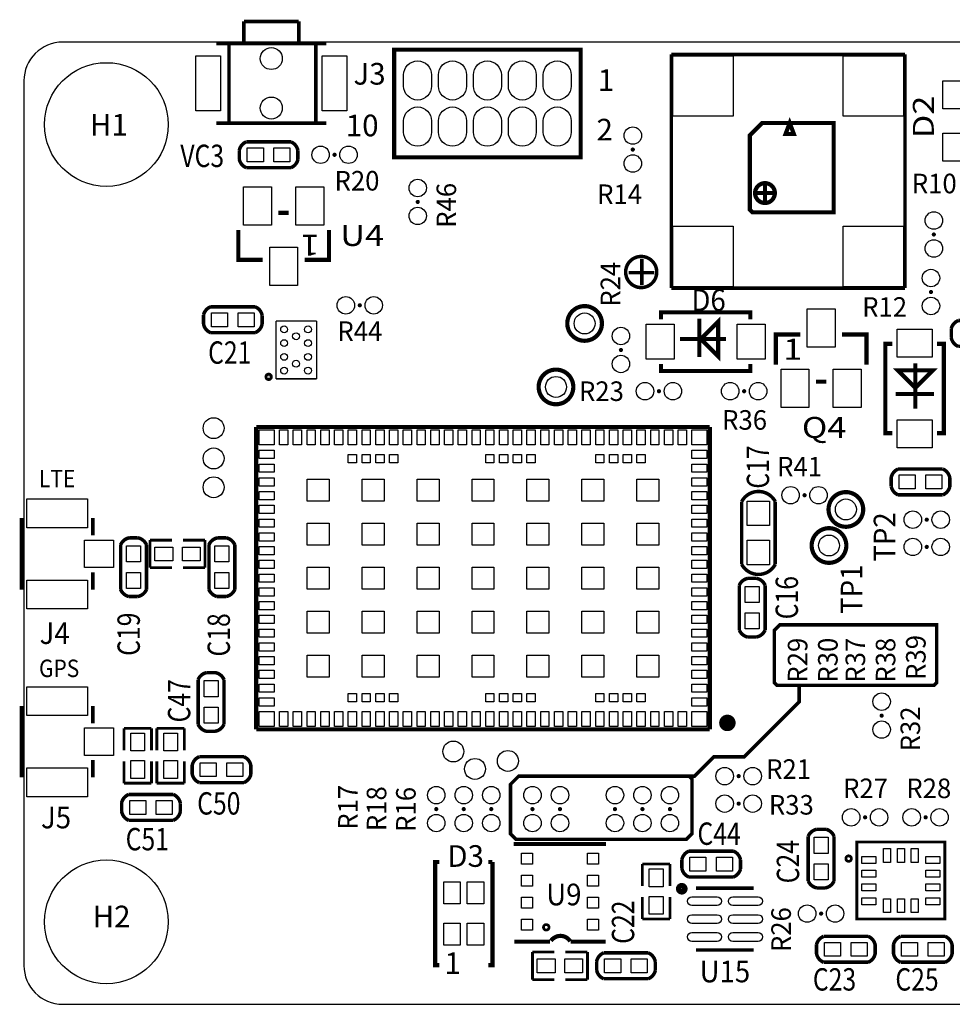
# Model space of a CAD drawing. Extents: x -0.2 to 54.2, y 0 to 35.8.
# Drawn here: x -0.2 to 33.8, y 0 to 35.8 of the extents above; entities that cross this region are included whole.
import ezdxf
from ezdxf.enums import TextEntityAlignment as Align

# ---------------------------------------------------------------- set-up
doc = ezdxf.new("R2010")
doc.units = 0
for name, color, linetype in [('BG_OUTLINE', 254, 'CONTINUOUS'), ('BG_SILKSCREEN_TOP', 6, 'CONTINUOUS'), ('PG_SILKSCREEN_TOP', 6, 'CONTINUOUS'), ('PIN_TOP', 92, 'CONTINUOUS'), ('RD_SILKSCREEN_TOP', 6, 'CONTINUOUS')]:
    doc.layers.add(name, color=color, linetype=linetype)

msp = doc.modelspace()

# ---------------------------------------------------------------- linework, layer by layer
at = {"layer": 'BG_OUTLINE'}
msp.add_lwpolyline([(1.414196, 0), (51.5858, 0, 0.414212), (52.999996, 1.414196), (52.999996, 33.58581, 0.414212), (51.5858, 35.000006), (1.414196, 35.000006, 0.414211), (0, 33.58581), (0, 1.414196, 0.414212)], format="xyb", close=True, dxfattribs=at)
at = {"layer": 'BG_SILKSCREEN_TOP', "const_width": 0.127}
for points in [[(27.299895, 13.599998), (27.499894, 13.799998), (33.199908, 13.799998), (33.199908, 11.700002), (33.099908, 11.600002), (27.399894, 11.600002), (27.299895, 11.700002), (27.299895, 13.599998)], [(24.200002, 8.300009), (24.400002, 8.300009), (25.099899, 9.000007), (26.199897, 9.000007), (28.199893, 11.000003), (28.199893, 11.600002)], [(17.69999, 8.000009), (17.69999, 6.199988), (17.89999, 5.999988), (24.100003, 5.999988), (24.300002, 6.199988), (24.300002, 8.200009), (24.200002, 8.300009), (17.999989, 8.300009), (17.69999, 8.000009)]]:
    msp.add_lwpolyline(points, dxfattribs=at)
at = {"layer": 'PG_SILKSCREEN_TOP'}
for points, const_width in [([(8.000009, 35.749992), (10.000005, 35.749992)], 0.127), ([(8.000009, 34.950095), (8.000009, 35.749992)], 0.127), ([(10.000005, 35.749992), (10.000005, 34.950095)], 0.127), ([(7.000011, 34.950095), (11.000003, 34.950095)], 0.127), ([(7.457211, 32.024599), (7.457211, 34.924695)], 0.127), ([(10.000005, 34.950095), (8.000009, 34.950095)], 0.127), ([(10.619003, 34.924695), (10.619003, 32.024599)], 0.127), ([(20.250912, 30.809209), (13.469112, 30.809209), (13.469112, 34.720809), (20.250912, 34.720809), (20.250912, 30.809209)], 0.1524), ([(23.550093, 34.549893), (32.049898, 34.549893)], 0.127), ([(23.550093, 26.050088), (23.550093, 34.549893)], 0.127), ([(32.049898, 34.549893), (32.049898, 26.050088)], 0.127), ([(11.000003, 32.049999), (7.000011, 32.049999)], 0.127), ([(26.406653, 31.507938), (26.406653, 28.907283), (26.506678, 28.807258), (29.457421, 28.807258), (29.457421, 32.058077), (26.856766, 32.058077), (26.406653, 31.607963), (26.406653, 31.507938)], 0.1524), ([(27.857018, 32.058077), (27.70698, 31.657976), (28.007056, 31.657976), (27.857018, 32.058077)], 0.1524), ([(26.956791, 29.857522), (26.956791, 29.207358)], 0.1524), ([(26.606703, 29.507434), (27.30688, 29.507434)], 0.1524), ([(9.636811, 28.7909), (9.260789, 28.7909)], 0.1524), ([(8.6868, 27.0764), (7.7978, 27.0764), (7.7978, 28.1686)], 0.1524), ([(11.0998, 28.1686), (11.0998, 27.0764), (10.2108, 27.0764)], 0.1524), ([(22.4774, 26.157809), (22.4774, 27.114094)], 0.127), ([(22.933101, 26.612901), (21.999397, 26.612901)], 0.127), ([(32.049898, 26.050088), (23.550093, 26.050088)], 0.127), ([(23.174401, 24.912803), (23.174401, 25.166803), (26.425601, 25.166803), (26.425601, 24.912803)], 0.1524), ([(10.650093, 24.849988), (9.17509, 24.849988)], 0.050013), ([(9.17509, 24.849988), (9.17509, 22.749993)], 0.050013), ([(10.650093, 22.749993), (10.650093, 24.849988)], 0.050013), ([(24.622201, 24.201603), (25.257201, 23.566603), (25.257201, 24.836603), (24.622201, 24.201603), (23.860201, 24.201603)], 0.1524), ([(24.571401, 23.541203), (24.571401, 24.938203)], 0.1524), ([(27.348993, 23.271404), (27.348993, 24.363604), (28.237993, 24.363604)], 0.1524), ([(29.761993, 24.363604), (30.650993, 24.363604), (30.650993, 23.271404)], 0.1524), ([(24.647601, 24.201603), (25.536601, 24.201603)], 0.1524), ([(31.587211, 20.774406), (31.333211, 20.774406), (31.333211, 24.025606), (31.587211, 24.025606)], 0.1524), ([(33.212811, 24.025606), (33.466811, 24.025606), (33.466811, 20.774406), (33.212811, 20.774406)], 0.1524), ([(26.425601, 23.287203), (26.425601, 23.033203), (23.174401, 23.033203), (23.174401, 23.287203)], 0.1524), ([(32.425411, 22.425406), (32.425411, 23.314406)], 0.1524), ([(32.425411, 22.425406), (33.060411, 23.060406), (31.790411, 23.060406), (32.425411, 22.425406), (32.425411, 21.663406)], 0.1524), ([(9.17509, 22.749993), (10.650093, 22.749993)], 0.050013), ([(28.812007, 22.649104), (29.188004, 22.649104)], 0.1524), ([(33.111211, 22.196806), (31.714211, 22.196806)], 0.1524), ([(8.450097, 21.00011), (8.450097, 9.999904)], 0.150089), ([(24.949912, 21.00011), (8.450097, 21.00011)], 0.150089), ([(24.949912, 9.999904), (24.949912, 21.00011)], 0.150089), ([(-0.090195, 15.083003), (-0.090195, 17.682997)], 0.127), ([(2.509799, 17.682997), (2.509799, 17.053103)], 0.127), ([(4.588002, 16.882897), (5.388102, 16.882897)], 0.100101), ([(4.588002, 15.882899), (4.588002, 16.882897)], 0.100101), ([(5.788203, 16.882897), (6.587998, 16.882897)], 0.100101), ([(6.587998, 16.882897), (6.587998, 15.882899)], 0.100101), ([(2.509799, 15.083003), (2.509799, 15.712897)], 0.127), ([(5.388102, 15.882899), (4.588002, 15.882899)], 0.100101), ([(6.587998, 15.882899), (5.788203, 15.882899)], 0.100101), ([(-0.090195, 8.250403), (-0.090195, 10.850397)], 0.127), ([(2.509799, 10.850397), (2.509799, 10.220503)], 0.127), ([(3.640099, 10.042398), (4.640097, 10.042398)], 0.100101), ([(3.640099, 9.242298), (3.640099, 10.042398)], 0.100101), ([(4.640097, 10.042398), (4.640097, 9.242298)], 0.100101), ([(4.833925, 10.042398), (5.833923, 10.042398)], 0.100101), ([(4.833925, 9.242298), (4.833925, 10.042398)], 0.100101), ([(5.833923, 10.042398), (5.833923, 9.242298)], 0.100101), ([(8.450097, 9.999904), (24.949912, 9.999904)], 0.150089), ([(2.509799, 8.250403), (2.509799, 8.880297)], 0.127), ([(3.640099, 8.042402), (3.640099, 8.842197)], 0.100101), ([(4.640097, 8.842197), (4.640097, 8.042402)], 0.100101), ([(4.833925, 8.042402), (4.833925, 8.842197)], 0.100101), ([(5.833923, 8.842197), (5.833923, 8.042402)], 0.100101), ([(4.640097, 8.042402), (3.640099, 8.042402)], 0.100101), ([(5.833923, 8.042402), (4.833925, 8.042402)], 0.100101), ([(21.171103, 5.830011), (17.810912, 5.830011)], 0.1524), ([(30.300092, 5.899988), (33.499908, 5.899988), (33.499908, 3.099994), (30.300092, 3.099994), (30.300092, 5.899988)], 0.100101), ([(15.110993, 5.17779), (14.957095, 5.17779), (14.957095, 1.422197), (15.110993, 1.422197)], 0.1524), ([(16.888993, 1.422197), (17.042892, 1.422197), (17.042892, 5.17779)], 0.1524), ([(17.042892, 5.17779), (16.888993, 5.17779)], 0.1524), ([(22.499904, 5.09999), (23.499902, 5.09999)], 0.100101), ([(22.499904, 4.29989), (22.499904, 5.09999)], 0.100101), ([(23.499902, 5.09999), (23.499902, 4.29989)], 0.100101), ([(22.499904, 3.099994), (22.499904, 3.899789)], 0.100101), ([(23.499902, 3.899789), (23.499902, 3.099994)], 0.100101), ([(24.449989, 4.223995), (26.55001, 4.223995)], 0.127), ([(23.499902, 3.099994), (22.499904, 3.099994)], 0.100101), ([(17.837099, 2.277008), (19.136004, 2.2765)], 0.1524), ([(19.885812, 2.277008), (21.158911, 2.277008)], 0.1524), ([(18.499988, 1.899895), (19.300088, 1.899895)], 0.100101), ([(18.499988, 0.899897), (18.499988, 1.899895)], 0.100101), ([(19.700189, 1.899895), (20.50001, 1.899895)], 0.100101), ([(20.50001, 1.899895), (20.50001, 0.899897)], 0.100101), ([(26.55001, 1.975993), (24.449989, 1.975993)], 0.127), ([(19.300088, 0.899897), (18.499988, 0.899897)], 0.100101), ([(20.50001, 0.899897), (19.700189, 0.899897)], 0.100101)]:
    msp.add_lwpolyline(points, dxfattribs=dict(at, const_width=const_width))
for points, const_width in [([(8.087208, 31.369889), (9.712808, 31.369889, -0.255996), (9.966808, 31.052389), (9.966808, 30.722189, -0.234208), (9.712808, 30.430089), (8.087208, 30.430089, -0.255995), (7.833208, 30.747589), (7.833208, 31.052389, -0.256001), (8.087208, 31.369889)], 0.127), ([(22.1869, 31.0896, 1.000097), (22.110725, 31.089575, 0.999903), (22.1869, 31.0896)], 0.0762), ([(11.338103, 30.899989, 0.999955), (11.261903, 30.900014, 1.000045), (11.338103, 30.899989)], 0.0762), ([(27.156842, 29.207358, 1), (26.756741, 29.80751, 1), (27.156842, 29.207358)], 0.1524), ([(14.3637, 29.1846, 1), (14.2875, 29.1846, 1), (14.3637, 29.1846)], 0.0762), ([(33.13811, 27.999995, 1.000136), (33.061885, 27.999995, 0.999864), (33.13811, 27.999995)], 0.0762), ([(23.020198, 26.635507, 0.999995), (21.888933, 26.635583, 1.000005), (23.020198, 26.635507)], 0.127), ([(33.0327, 25.908, 1.000021), (32.956475, 25.908, 0.999979), (33.0327, 25.908)], 0.0762), ([(8.41281, 24.430101), (6.78721, 24.430101, -0.255999), (6.53321, 24.747601), (6.53321, 25.077801, -0.234215), (6.78721, 25.369901), (8.41281, 25.369901, -0.255992), (8.66681, 25.052401), (8.66681, 24.747601, -0.255992), (8.41281, 24.430101)], 0.127), ([(12.2555, 25.4254, 1), (12.1793, 25.4254, 1), (12.2555, 25.4254)], 0.0762), ([(21.02673, 24.765, 1), (19.76567, 24.765, 1), (21.02673, 24.765)], 0.1524), ([(35.612807, 23.930102), (33.987207, 23.930102, -0.255998), (33.733207, 24.247602), (33.733207, 24.577802, -0.234214), (33.987207, 24.869902), (35.612807, 24.869902, -0.255993), (35.866807, 24.552402), (35.866807, 24.247602, -0.255994), (35.612807, 23.930102)], 0.127), ([(21.7551, 23.7998, 0.999903), (21.6789, 23.799825, 1.000097), (21.7551, 23.7998)], 0.0762), ([(9.001912, 22.823399, 1.000056), (8.801583, 22.823399, 0.999944), (9.001912, 22.823399)], 0.100101), ([(19.985406, 22.455657, 1), (18.724347, 22.455657, 1), (19.985406, 22.455657)], 0.1524), ([(23.138105, 22.300006, 0.999837), (23.061905, 22.300006, 1.000163), (23.138105, 22.300006)], 0.0762), ([(26.238098, 22.300006, 0.999837), (26.161898, 22.300006, 1.000163), (26.238098, 22.300006)], 0.0762), ([(31.8008, 19.4691), (33.4264, 19.4691, -0.255995), (33.6804, 19.1516), (33.6804, 18.8214, -0.234207), (33.4264, 18.5293), (31.8008, 18.5293, -0.255996), (31.5468, 18.8468), (31.5468, 19.1516, -0.256002), (31.8008, 19.4691)], 0.127), ([(27.3304, 16.002), (27.3304, 18.288, 0.599559), (26.1112, 18.288)], 0.127), ([(30.530394, 17.999989, 0.999997), (29.269614, 18.000015, 1.000003), (30.530394, 17.999989)], 0.1524), ([(26.1112, 18.288), (26.1112, 16.002, 0.599559), (27.3304, 16.002)], 0.127), ([(28.4353, 18.5166, 1), (28.3591, 18.5166, 1), (28.4353, 18.5166)], 0.0762), ([(32.8803, 17.6276, 1), (32.8041, 17.6276, 1), (32.8803, 17.6276)], 0.0762), ([(29.916603, 16.6878, 0.999992), (28.655823, 16.687825, 1.000008), (29.916603, 16.6878)], 0.1524), ([(4.4577, 16.7132), (4.4577, 15.0876, -0.255995), (4.1402, 14.8336), (3.81, 14.8336, -0.234209), (3.5179, 15.0876), (3.5179, 16.7132, -0.255996), (3.8354, 16.9672), (4.1402, 16.9672, -0.256), (4.4577, 16.7132)], 0.127), ([(7.669911, 16.712794), (7.669911, 15.087194, -0.255991), (7.352411, 14.833194), (7.022211, 14.833194, -0.234214), (6.730111, 15.087194), (6.730111, 16.712794, -0.256), (7.047611, 16.966794), (7.352411, 16.966794, -0.255995), (7.669911, 16.712794)], 0.127), ([(32.8803, 16.637, 1), (32.8041, 16.637, 1), (32.8803, 16.637)], 0.0762), ([(26.9621, 15.24), (26.9621, 13.6144, -0.255995), (26.6446, 13.3604), (26.3144, 13.3604, -0.234211), (26.0223, 13.6144), (26.0223, 15.24, -0.255996), (26.3398, 15.494), (26.6446, 15.494, -0.255998), (26.9621, 15.24)], 0.127), ([(7.2771, 11.811), (7.2771, 10.1854, -0.255997), (6.9596, 9.9314), (6.6294, 9.9314, -0.234219), (6.3373, 10.1854), (6.3373, 11.811, -0.255994), (6.6548, 12.065), (6.9596, 12.065, -0.255989), (7.2771, 11.811)], 0.127), ([(25.740106, 10.235108, 1.000037), (25.439903, 10.235057, 0.999963), (25.740106, 10.235108)], 0.299999), ([(31.238088, 10.500004, 0.999884), (31.161914, 10.500004, 1.000116), (31.238088, 10.500004)], 0.0762), ([(6.3754, 9.0043), (8.001, 9.0043, -0.255992), (8.255, 8.6868), (8.255, 8.3566, -0.234209), (8.001, 8.0645), (6.3754, 8.0645, -0.255999), (6.1214, 8.382), (6.1214, 8.6868, -0.256), (6.3754, 9.0043)], 0.127), ([(26.038099, 8.300009, 1.000102), (25.961899, 8.299983, 0.999898), (26.038099, 8.300009)], 0.0762), ([(5.4356, 6.6929), (3.81, 6.6929, -0.256002), (3.556, 7.0104), (3.556, 7.3406, -0.234214), (3.81, 7.6327), (5.4356, 7.6327, -0.255988), (5.6896, 7.3152), (5.6896, 7.0104, -0.255995), (5.4356, 6.6929)], 0.127), ([(15.038095, 7.100011, 1.000039), (14.961895, 7.099986, 0.999961), (15.038095, 7.100011)], 0.0762), ([(16.038093, 7.100011, 1.000039), (15.961919, 7.099986, 0.999961), (16.038093, 7.100011)], 0.0762), ([(17.038091, 7.100011, 1.000039), (16.961917, 7.099986, 0.999961), (17.038091, 7.100011)], 0.0762), ([(18.538088, 7.100011, 1.000039), (18.461914, 7.099986, 0.999961), (18.538088, 7.100011)], 0.0762), ([(19.538112, 7.100011, 1.000039), (19.461886, 7.099986, 0.999961), (19.538112, 7.100011)], 0.0762), ([(21.538108, 7.100011, 1.000039), (21.461882, 7.099986, 0.999961), (21.538108, 7.100011)], 0.0762), ([(22.538106, 7.100011, 1.000039), (22.461906, 7.099986, 0.999961), (22.538106, 7.100011)], 0.0762), ([(23.538104, 7.100011, 1.000039), (23.461904, 7.099986, 0.999961), (23.538104, 7.100011)], 0.0762), ([(26.038099, 7.300011, 1.00005), (25.961899, 7.299985, 0.99995), (26.038099, 7.300011)], 0.0762), ([(30.63809, 6.800012, 1.000024), (30.561915, 6.799986, 0.999976), (30.63809, 6.800012)], 0.0762), ([(32.838111, 6.800012, 1.000024), (32.761885, 6.799986, 0.999976), (32.838111, 6.800012)], 0.0762), ([(28.530093, 4.487189), (28.530093, 6.112789, -0.255997), (28.847593, 6.366789), (29.177793, 6.366789, -0.234217), (29.469893, 6.112789), (29.469893, 4.487189, -0.255994), (29.152393, 4.233189), (28.847593, 4.233189, -0.25599), (28.530093, 4.487189)], 0.127), ([(24.187201, 5.56989), (25.812801, 5.56989, -0.255998), (26.066801, 5.25239), (26.066801, 4.92219, -0.23421), (25.812801, 4.63009), (24.187201, 4.63009, -0.255993), (23.933201, 4.94759), (23.933201, 5.25239, -0.255998), (24.187201, 5.56989)], 0.127), ([(30.099991, 5.299989, 0.999979), (29.900016, 5.300015, 1.000021), (30.099991, 5.299989)], 0.100101), ([(24.041989, 4.203192, 0.999958), (23.818418, 4.203217, 1.000042), (24.041989, 4.203192)], 0.199898), ([(29.038093, 3.299993, 0.99984), (28.961918, 3.300019, 1.00016), (29.038093, 3.299993)], 0.0762), ([(19.10019, 2.799994, 1.000056), (18.89981, 2.799994, 0.999944), (19.10019, 2.799994)], 0.100101), ([(19.46341, 2.485288, 0.211301), (19.173088, 2.309012)], 0.1524), ([(19.873112, 2.291994, 0.292992), (19.46341, 2.485288)], 0.1524), ([(30.712791, 1.530096), (29.087191, 1.530096, -0.255992), (28.833191, 1.847596), (28.833191, 2.177796, -0.234211), (29.087191, 2.469896), (30.712791, 2.469896, -0.255999), (30.966791, 2.152396), (30.966791, 1.847596, -0.255997), (30.712791, 1.530096)], 0.127), ([(33.512811, 1.530096), (31.887211, 1.530096, -0.255998), (31.633211, 1.847596), (31.633211, 2.177796, -0.234217), (31.887211, 2.469896), (33.512811, 2.469896, -0.255993), (33.766811, 2.152396), (33.766811, 1.847596, -0.255991), (33.512811, 1.530096)], 0.127), ([(21.087207, 1.869897), (22.712807, 1.869897, -0.255994), (22.966807, 1.552397), (22.966807, 1.222197, -0.23421), (22.712807, 0.930097), (21.087207, 0.930097, -0.255997), (20.833207, 1.247597), (20.833207, 1.552397, -0.255998), (21.087207, 1.869897)], 0.127)]:
    msp.add_lwpolyline(points, format="xyb", dxfattribs=dict(at, const_width=const_width))
at = {"layer": 'PIN_TOP'}
for points in [[(7.14996, 34.500007), (7.14996, 32.500011), (6.250064, 32.500011), (6.250064, 34.500007)], [(11.749951, 34.500007), (11.749951, 32.500011), (10.850055, 32.500011), (10.850055, 34.500007)], [(25.799847, 34.500033), (25.799847, 32.300139), (23.599953, 32.300139), (23.599953, 34.500033)], [(32.000038, 34.500033), (32.000038, 32.300139), (29.800144, 32.300139), (29.800144, 34.500033)], [(33.431505, 33.589011), (34.828505, 33.589011), (34.828505, 32.573011), (33.431505, 32.573011)], [(33.431505, 31.688989), (34.828505, 31.688989), (34.828505, 30.672989), (33.431505, 30.672989)], [(8.125308, 30.645989), (8.125308, 31.153989), (8.709508, 31.153989), (8.709508, 30.645989)], [(9.090508, 30.645989), (9.090508, 31.153989), (9.674708, 31.153989), (9.674708, 30.645989)], [(9.006789, 29.738295), (9.006789, 28.341295), (7.990789, 28.341295), (7.990789, 29.738295)], [(10.906811, 29.738295), (10.906811, 28.341295), (9.890811, 28.341295), (9.890811, 29.738295)], [(25.799847, 28.299842), (25.799847, 26.099948), (23.599953, 26.099948), (23.599953, 28.299842)], [(32.000038, 28.299842), (32.000038, 26.099948), (29.800144, 26.099948), (29.800144, 28.299842)], [(9.9568, 27.538705), (9.9568, 26.141705), (8.9408, 26.141705), (8.9408, 27.538705)], [(7.40951, 25.154001), (7.40951, 24.646001), (6.82531, 24.646001), (6.82531, 25.154001)], [(8.37471, 25.154001), (8.37471, 24.646001), (7.79051, 24.646001), (7.79051, 25.154001)], [(28.491993, 23.901298), (28.491993, 25.298298), (29.507993, 25.298298), (29.507993, 23.901298)], [(22.641001, 24.735003), (23.657001, 24.735003), (23.657001, 23.465003), (22.641001, 23.465003)], [(25.943001, 24.735003), (26.959001, 24.735003), (26.959001, 23.465003), (25.943001, 23.465003)], [(31.765011, 23.543006), (31.765011, 24.559006), (33.035011, 24.559006), (33.035011, 23.543006)], [(27.541982, 21.701709), (27.541982, 23.098709), (28.557982, 23.098709), (28.557982, 21.701709)], [(29.442004, 21.701709), (29.442004, 23.098709), (30.458004, 23.098709), (30.458004, 21.701709)], [(31.765011, 20.241006), (31.765011, 21.257006), (33.035011, 21.257006), (33.035011, 20.241006)], [(9.100083, 20.8899), (9.100083, 20.349896), (8.560079, 20.349896), (8.560079, 20.8899)], [(9.600095, 20.8899), (9.600095, 20.349896), (9.300096, 20.349896), (9.300096, 20.8899)], [(10.099992, 20.8899), (10.099992, 20.349896), (9.799993, 20.349896), (9.799993, 20.8899)], [(10.600093, 20.8899), (10.600093, 20.349896), (10.300094, 20.349896), (10.300094, 20.8899)], [(11.099889, 20.8899), (11.099889, 20.349896), (10.799889, 20.349896), (10.799889, 20.8899)], [(11.600091, 20.8899), (11.600091, 20.349896), (11.300092, 20.349896), (11.300092, 20.8899)], [(12.099887, 20.8899), (12.099887, 20.349896), (11.799887, 20.349896), (11.799887, 20.8899)], [(12.600089, 20.8899), (12.600089, 20.349896), (12.30009, 20.349896), (12.30009, 20.8899)], [(13.099885, 20.8899), (13.099885, 20.349896), (12.799886, 20.349896), (12.799886, 20.8899)], [(13.600087, 20.8899), (13.600087, 20.349896), (13.300088, 20.349896), (13.300088, 20.8899)], [(14.099883, 20.8899), (14.099883, 20.349896), (13.799884, 20.349896), (13.799884, 20.8899)], [(14.600085, 20.8899), (14.600085, 20.349896), (14.300086, 20.349896), (14.300086, 20.8899)], [(15.099881, 20.8899), (15.099881, 20.349896), (14.799882, 20.349896), (14.799882, 20.8899)], [(15.600083, 20.8899), (15.600083, 20.349896), (15.300084, 20.349896), (15.300084, 20.8899)], [(16.099904, 20.8899), (16.099904, 20.349896), (15.799905, 20.349896), (15.799905, 20.8899)], [(16.600081, 20.8899), (16.600081, 20.349896), (16.300082, 20.349896), (16.300082, 20.8899)], [(17.099902, 20.8899), (17.099902, 20.349896), (16.799903, 20.349896), (16.799903, 20.8899)], [(17.600079, 20.8899), (17.600079, 20.349896), (17.30008, 20.349896), (17.30008, 20.8899)], [(18.0999, 20.8899), (18.0999, 20.349896), (17.799901, 20.349896), (17.799901, 20.8899)], [(18.600102, 20.8899), (18.600102, 20.349896), (18.300103, 20.349896), (18.300103, 20.8899)], [(19.099898, 20.8899), (19.099898, 20.349896), (18.799899, 20.349896), (18.799899, 20.8899)], [(19.600101, 20.8899), (19.600101, 20.349896), (19.300101, 20.349896), (19.300101, 20.8899)], [(20.099896, 20.8899), (20.099896, 20.349896), (19.799897, 20.349896), (19.799897, 20.8899)], [(20.600099, 20.8899), (20.600099, 20.349896), (20.300099, 20.349896), (20.300099, 20.8899)], [(21.099894, 20.8899), (21.099894, 20.349896), (20.799895, 20.349896), (20.799895, 20.8899)], [(21.600096, 20.8899), (21.600096, 20.349896), (21.300097, 20.349896), (21.300097, 20.8899)], [(22.099892, 20.8899), (22.099892, 20.349896), (21.799893, 20.349896), (21.799893, 20.8899)], [(22.600095, 20.8899), (22.600095, 20.349896), (22.300095, 20.349896), (22.300095, 20.8899)], [(23.09989, 20.8899), (23.09989, 20.349896), (22.799891, 20.349896), (22.799891, 20.8899)], [(23.599991, 20.8899), (23.599991, 20.349896), (23.299991, 20.349896), (23.299991, 20.8899)], [(24.099888, 20.8899), (24.099888, 20.349896), (23.799889, 20.349896), (23.799889, 20.8899)], [(24.839905, 20.8899), (24.839905, 20.349896), (24.299901, 20.349896), (24.299901, 20.8899)], [(9.100083, 20.150087), (9.100083, 19.850087), (8.560079, 19.850087), (8.560079, 20.150087)], [(24.839905, 20.149883), (24.839905, 19.849884), (24.299901, 19.849884), (24.299901, 20.149883)], [(12.099887, 19.999998), (12.099887, 19.699999), (11.799887, 19.699999), (11.799887, 19.999998)], [(12.600089, 19.999998), (12.600089, 19.699999), (12.30009, 19.699999), (12.30009, 19.999998)], [(13.099885, 19.999998), (13.099885, 19.699999), (12.799886, 19.699999), (12.799886, 19.999998)], [(13.600087, 19.999998), (13.600087, 19.699999), (13.300088, 19.699999), (13.300088, 19.999998)], [(17.099902, 19.999998), (17.099902, 19.699999), (16.799903, 19.699999), (16.799903, 19.999998)], [(17.600079, 19.999998), (17.600079, 19.699999), (17.30008, 19.699999), (17.30008, 19.999998)], [(18.0999, 19.999998), (18.0999, 19.699999), (17.799901, 19.699999), (17.799901, 19.999998)], [(18.600102, 19.999998), (18.600102, 19.699999), (18.300103, 19.699999), (18.300103, 19.999998)], [(21.099894, 19.999998), (21.099894, 19.699999), (20.799895, 19.699999), (20.799895, 19.999998)], [(21.600096, 19.999998), (21.600096, 19.699999), (21.300097, 19.699999), (21.300097, 19.999998)], [(22.099892, 19.999998), (22.099892, 19.699999), (21.799893, 19.699999), (21.799893, 19.999998)], [(22.600095, 19.999998), (22.600095, 19.699999), (22.300095, 19.699999), (22.300095, 19.999998)], [(9.100083, 19.649986), (9.100083, 19.349987), (8.560079, 19.349987), (8.560079, 19.649986)], [(24.839905, 19.649986), (24.839905, 19.349987), (24.299901, 19.349987), (24.299901, 19.649986)], [(9.100083, 19.150089), (9.100083, 18.850089), (8.560079, 18.850089), (8.560079, 19.150089)], [(11.100054, 19.099936), (11.100054, 18.299836), (10.299954, 18.299836), (10.299954, 19.099936)], [(13.10005, 19.099936), (13.10005, 18.299836), (12.29995, 18.299836), (12.29995, 19.099936)], [(15.100046, 19.099936), (15.100046, 18.299836), (14.299946, 18.299836), (14.299946, 19.099936)], [(17.100042, 19.099936), (17.100042, 18.299836), (16.299942, 18.299836), (16.299942, 19.099936)], [(19.100038, 19.099936), (19.100038, 18.299836), (18.299938, 18.299836), (18.299938, 19.099936)], [(21.100034, 19.099936), (21.100034, 18.299836), (20.299934, 18.299836), (20.299934, 19.099936)], [(23.10003, 19.099936), (23.10003, 18.299836), (22.29993, 18.299836), (22.29993, 19.099936)], [(24.839905, 19.149886), (24.839905, 18.849886), (24.299901, 18.849886), (24.299901, 19.149886)], [(31.8389, 18.7452), (31.8389, 19.2532), (32.4231, 19.2532), (32.4231, 18.7452)], [(32.8041, 18.7452), (32.8041, 19.2532), (33.3883, 19.2532), (33.3883, 18.7452)], [(9.100083, 18.649988), (9.100083, 18.349989), (8.560079, 18.349989), (8.560079, 18.649988)], [(24.839905, 18.649988), (24.839905, 18.349989), (24.299901, 18.349989), (24.299901, 18.649988)], [(2.309749, 17.332998), (0.109855, 17.332998), (0.109855, 18.383009), (2.309749, 18.383009)], [(27.1272, 17.4117), (26.3144, 17.4117), (26.3144, 18.3007), (27.1272, 18.3007)], [(9.100083, 18.150091), (9.100083, 17.850091), (8.560079, 17.850091), (8.560079, 18.150091)], [(24.839905, 18.149887), (24.839905, 17.849888), (24.299901, 17.849888), (24.299901, 18.149887)], [(9.100083, 17.64999), (9.100083, 17.349991), (8.560079, 17.349991), (8.560079, 17.64999)], [(24.839905, 17.64999), (24.839905, 17.349991), (24.299901, 17.349991), (24.299901, 17.64999)], [(11.100054, 17.49994), (11.100054, 16.69984), (10.299954, 16.69984), (10.299954, 17.49994)], [(13.10005, 17.49994), (13.10005, 16.69984), (12.29995, 16.69984), (12.29995, 17.49994)], [(15.100046, 17.49994), (15.100046, 16.69984), (14.299946, 16.69984), (14.299946, 17.49994)], [(17.100042, 17.49994), (17.100042, 16.69984), (16.299942, 16.69984), (16.299942, 17.49994)], [(19.100038, 17.49994), (19.100038, 16.69984), (18.299938, 16.69984), (18.299938, 17.49994)], [(21.100034, 17.49994), (21.100034, 16.69984), (20.299934, 16.69984), (20.299934, 17.49994)], [(23.10003, 17.49994), (23.10003, 16.69984), (22.29993, 16.69984), (22.29993, 17.49994)], [(3.259798, 15.883001), (2.209787, 15.883001), (2.209787, 16.882999), (3.259798, 16.882999)], [(9.100083, 17.150093), (9.100083, 16.850093), (8.560079, 16.850093), (8.560079, 17.150093)], [(24.839905, 17.14989), (24.839905, 16.84989), (24.299901, 16.84989), (24.299901, 17.14989)], [(27.1272, 15.9893), (26.3144, 15.9893), (26.3144, 16.8783), (27.1272, 16.8783)], [(3.7338, 16.6751), (4.2418, 16.6751), (4.2418, 16.0909), (3.7338, 16.0909)], [(5.412905, 16.63305), (5.412905, 16.13295), (4.762894, 16.13295), (4.762894, 16.63305)], [(6.413106, 16.63305), (6.413106, 16.13295), (5.763095, 16.13295), (5.763095, 16.63305)], [(6.946011, 16.674694), (7.454011, 16.674694), (7.454011, 16.090494), (6.946011, 16.090494)], [(9.100083, 16.649992), (9.100083, 16.349993), (8.560079, 16.349993), (8.560079, 16.649992)], [(24.839905, 16.649992), (24.839905, 16.349993), (24.299901, 16.349993), (24.299901, 16.649992)], [(9.100083, 16.149891), (9.100083, 15.849892), (8.560079, 15.849892), (8.560079, 16.149891)], [(24.839905, 16.149891), (24.839905, 15.849892), (24.299901, 15.849892), (24.299901, 16.149891)], [(11.100054, 15.900044), (11.100054, 15.099944), (10.299954, 15.099944), (10.299954, 15.900044)], [(13.10005, 15.900044), (13.10005, 15.099944), (12.29995, 15.099944), (12.29995, 15.900044)], [(15.100046, 15.900044), (15.100046, 15.099944), (14.299946, 15.099944), (14.299946, 15.900044)], [(17.100042, 15.900044), (17.100042, 15.099944), (16.299942, 15.099944), (16.299942, 15.900044)], [(19.100038, 15.900044), (19.100038, 15.099944), (18.299938, 15.099944), (18.299938, 15.900044)], [(21.100034, 15.900044), (21.100034, 15.099944), (20.299934, 15.099944), (20.299934, 15.900044)], [(23.10003, 15.900044), (23.10003, 15.099944), (22.29993, 15.099944), (22.29993, 15.900044)], [(2.309749, 14.382991), (0.109855, 14.382991), (0.109855, 15.433002), (2.309749, 15.433002)], [(3.7338, 15.7099), (4.2418, 15.7099), (4.2418, 15.1257), (3.7338, 15.1257)], [(6.946011, 15.709494), (7.454011, 15.709494), (7.454011, 15.125294), (6.946011, 15.125294)], [(9.100083, 15.649994), (9.100083, 15.349995), (8.560079, 15.349995), (8.560079, 15.649994)], [(24.839905, 15.649994), (24.839905, 15.349995), (24.299901, 15.349995), (24.299901, 15.649994)], [(9.100083, 15.150097), (9.100083, 14.850097), (8.560079, 14.850097), (8.560079, 15.150097)], [(24.839905, 15.149893), (24.839905, 14.849894), (24.299901, 14.849894), (24.299901, 15.149893)], [(26.2382, 15.2019), (26.7462, 15.2019), (26.7462, 14.6177), (26.2382, 14.6177)], [(9.100083, 14.649996), (9.100083, 14.349997), (8.560079, 14.349997), (8.560079, 14.649996)], [(24.839905, 14.649996), (24.839905, 14.349997), (24.299901, 14.349997), (24.299901, 14.649996)], [(9.100083, 14.149896), (9.100083, 13.849896), (8.560079, 13.849896), (8.560079, 14.149896)], [(11.100054, 14.300149), (11.100054, 13.500049), (10.299954, 13.500049), (10.299954, 14.300149)], [(13.10005, 14.300149), (13.10005, 13.500049), (12.29995, 13.500049), (12.29995, 14.300149)], [(15.100046, 14.300149), (15.100046, 13.500049), (14.299946, 13.500049), (14.299946, 14.300149)], [(17.100042, 14.300149), (17.100042, 13.500049), (16.299942, 13.500049), (16.299942, 14.300149)], [(19.100038, 14.300149), (19.100038, 13.500049), (18.299938, 13.500049), (18.299938, 14.300149)], [(21.100034, 14.300149), (21.100034, 13.500049), (20.299934, 13.500049), (20.299934, 14.300149)], [(23.10003, 14.300149), (23.10003, 13.500049), (22.29993, 13.500049), (22.29993, 14.300149)], [(24.839905, 14.149896), (24.839905, 13.849896), (24.299901, 13.849896), (24.299901, 14.149896)], [(26.2382, 14.2367), (26.7462, 14.2367), (26.7462, 13.6525), (26.2382, 13.6525)], [(9.100083, 13.649998), (9.100083, 13.349999), (8.560079, 13.349999), (8.560079, 13.649998)], [(24.839905, 13.649998), (24.839905, 13.349999), (24.299901, 13.349999), (24.299901, 13.649998)], [(9.100083, 13.149897), (9.100083, 12.849898), (8.560079, 12.849898), (8.560079, 13.149897)], [(24.839905, 13.149897), (24.839905, 12.849898), (24.299901, 12.849898), (24.299901, 13.149897)], [(9.100083, 12.65), (9.100083, 12.350001), (8.560079, 12.350001), (8.560079, 12.65)], [(11.100054, 12.700152), (11.100054, 11.900052), (10.299954, 11.900052), (10.299954, 12.700152)], [(13.10005, 12.700152), (13.10005, 11.900052), (12.29995, 11.900052), (12.29995, 12.700152)], [(15.100046, 12.700152), (15.100046, 11.900052), (14.299946, 11.900052), (14.299946, 12.700152)], [(17.100042, 12.700152), (17.100042, 11.900052), (16.299942, 11.900052), (16.299942, 12.700152)], [(19.100038, 12.700152), (19.100038, 11.900052), (18.299938, 11.900052), (18.299938, 12.700152)], [(21.100034, 12.700152), (21.100034, 11.900052), (20.299934, 11.900052), (20.299934, 12.700152)], [(23.10003, 12.700152), (23.10003, 11.900052), (22.29993, 11.900052), (22.29993, 12.700152)], [(24.839905, 12.65), (24.839905, 12.350001), (24.299901, 12.350001), (24.299901, 12.65)], [(9.100083, 12.149899), (9.100083, 11.8499), (8.560079, 11.8499), (8.560079, 12.149899)], [(24.839905, 12.149899), (24.839905, 11.8499), (24.299901, 11.8499), (24.299901, 12.149899)], [(2.309749, 10.500398), (0.109855, 10.500398), (0.109855, 11.550409), (2.309749, 11.550409)], [(6.5532, 11.7729), (7.0612, 11.7729), (7.0612, 11.1887), (6.5532, 11.1887)], [(9.100083, 11.650002), (9.100083, 11.350003), (8.560079, 11.350003), (8.560079, 11.650002)], [(24.839905, 11.650002), (24.839905, 11.350003), (24.299901, 11.350003), (24.299901, 11.650002)], [(9.100083, 11.149902), (9.100083, 10.849902), (8.560079, 10.849902), (8.560079, 11.149902)], [(12.099887, 11.29999), (12.099887, 10.999991), (11.799887, 10.999991), (11.799887, 11.29999)], [(12.600089, 11.29999), (12.600089, 10.999991), (12.30009, 10.999991), (12.30009, 11.29999)], [(13.099885, 11.29999), (13.099885, 10.999991), (12.799886, 10.999991), (12.799886, 11.29999)], [(13.600087, 11.29999), (13.600087, 10.999991), (13.300088, 10.999991), (13.300088, 11.29999)], [(17.099902, 11.29999), (17.099902, 10.999991), (16.799903, 10.999991), (16.799903, 11.29999)], [(17.600079, 11.29999), (17.600079, 10.999991), (17.30008, 10.999991), (17.30008, 11.29999)], [(18.0999, 11.29999), (18.0999, 10.999991), (17.799901, 10.999991), (17.799901, 11.29999)], [(18.600102, 11.29999), (18.600102, 10.999991), (18.300103, 10.999991), (18.300103, 11.29999)], [(21.099894, 11.29999), (21.099894, 10.999991), (20.799895, 10.999991), (20.799895, 11.29999)], [(21.600096, 11.29999), (21.600096, 10.999991), (21.300097, 10.999991), (21.300097, 11.29999)], [(22.099892, 11.29999), (22.099892, 10.999991), (21.799893, 10.999991), (21.799893, 11.29999)], [(22.600095, 11.29999), (22.600095, 10.999991), (22.300095, 10.999991), (22.300095, 11.29999)], [(24.839905, 11.149902), (24.839905, 10.849902), (24.299901, 10.849902), (24.299901, 11.149902)], [(6.5532, 10.8077), (7.0612, 10.8077), (7.0612, 10.2235), (6.5532, 10.2235)], [(9.100083, 10.650093), (9.100083, 10.110089), (8.560079, 10.110089), (8.560079, 10.650093)], [(9.600095, 10.650093), (9.600095, 10.110089), (9.300096, 10.110089), (9.300096, 10.650093)], [(10.099992, 10.650093), (10.099992, 10.110089), (9.799993, 10.110089), (9.799993, 10.650093)], [(10.600093, 10.650093), (10.600093, 10.110089), (10.300094, 10.110089), (10.300094, 10.650093)], [(11.099889, 10.650093), (11.099889, 10.110089), (10.799889, 10.110089), (10.799889, 10.650093)], [(11.600091, 10.650093), (11.600091, 10.110089), (11.300092, 10.110089), (11.300092, 10.650093)], [(12.099887, 10.650093), (12.099887, 10.110089), (11.799887, 10.110089), (11.799887, 10.650093)], [(12.600089, 10.650093), (12.600089, 10.110089), (12.30009, 10.110089), (12.30009, 10.650093)], [(13.099885, 10.650093), (13.099885, 10.110089), (12.799886, 10.110089), (12.799886, 10.650093)], [(13.600087, 10.650093), (13.600087, 10.110089), (13.300088, 10.110089), (13.300088, 10.650093)], [(14.099883, 10.650093), (14.099883, 10.110089), (13.799884, 10.110089), (13.799884, 10.650093)], [(14.600085, 10.650093), (14.600085, 10.110089), (14.300086, 10.110089), (14.300086, 10.650093)], [(15.099881, 10.650093), (15.099881, 10.110089), (14.799882, 10.110089), (14.799882, 10.650093)], [(15.600083, 10.650093), (15.600083, 10.110089), (15.300084, 10.110089), (15.300084, 10.650093)], [(16.099904, 10.650093), (16.099904, 10.110089), (15.799905, 10.110089), (15.799905, 10.650093)], [(16.600081, 10.650093), (16.600081, 10.110089), (16.300082, 10.110089), (16.300082, 10.650093)], [(17.099902, 10.650093), (17.099902, 10.110089), (16.799903, 10.110089), (16.799903, 10.650093)], [(17.600079, 10.650093), (17.600079, 10.110089), (17.30008, 10.110089), (17.30008, 10.650093)], [(18.0999, 10.650093), (18.0999, 10.110089), (17.799901, 10.110089), (17.799901, 10.650093)], [(18.600102, 10.650093), (18.600102, 10.110089), (18.300103, 10.110089), (18.300103, 10.650093)], [(19.099898, 10.650093), (19.099898, 10.110089), (18.799899, 10.110089), (18.799899, 10.650093)], [(19.600101, 10.650093), (19.600101, 10.110089), (19.300101, 10.110089), (19.300101, 10.650093)], [(20.099896, 10.650093), (20.099896, 10.110089), (19.799897, 10.110089), (19.799897, 10.650093)], [(20.600099, 10.650093), (20.600099, 10.110089), (20.300099, 10.110089), (20.300099, 10.650093)], [(21.099894, 10.650093), (21.099894, 10.110089), (20.799895, 10.110089), (20.799895, 10.650093)], [(21.600096, 10.650093), (21.600096, 10.110089), (21.300097, 10.110089), (21.300097, 10.650093)], [(22.099892, 10.650093), (22.099892, 10.110089), (21.799893, 10.110089), (21.799893, 10.650093)], [(22.600095, 10.650093), (22.600095, 10.110089), (22.300095, 10.110089), (22.300095, 10.650093)], [(23.09989, 10.650093), (23.09989, 10.110089), (22.799891, 10.110089), (22.799891, 10.650093)], [(23.599991, 10.650093), (23.599991, 10.110089), (23.299991, 10.110089), (23.299991, 10.650093)], [(24.099888, 10.650093), (24.099888, 10.110089), (23.799889, 10.110089), (23.799889, 10.650093)], [(24.839905, 10.650093), (24.839905, 10.110089), (24.299901, 10.110089), (24.299901, 10.650093)], [(3.259798, 9.050401), (2.209787, 9.050401), (2.209787, 10.050399), (3.259798, 10.050399)], [(4.39025, 9.217495), (3.89015, 9.217495), (3.89015, 9.867506), (4.39025, 9.867506)], [(5.58405, 9.217495), (5.08395, 9.217495), (5.08395, 9.867506), (5.58405, 9.867506)], [(2.309749, 7.550391), (0.109855, 7.550391), (0.109855, 8.600402), (2.309749, 8.600402)], [(4.39025, 8.217294), (3.89015, 8.217294), (3.89015, 8.867305), (4.39025, 8.867305)], [(5.58405, 8.217294), (5.08395, 8.217294), (5.08395, 8.867305), (5.58405, 8.867305)], [(6.4135, 8.2804), (6.4135, 8.7884), (6.9977, 8.7884), (6.9977, 8.2804)], [(7.3787, 8.2804), (7.3787, 8.7884), (7.9629, 8.7884), (7.9629, 8.2804)], [(4.4323, 7.4168), (4.4323, 6.9088), (3.8481, 6.9088), (3.8481, 7.4168)], [(5.3975, 7.4168), (5.3975, 6.9088), (4.8133, 6.9088), (4.8133, 7.4168)], [(29.253993, 5.490489), (28.745993, 5.490489), (28.745993, 6.074689), (29.253993, 6.074689)], [(18.500115, 5.499887), (18.500115, 5.099888), (18.100116, 5.099888), (18.100116, 5.499887)], [(20.899907, 5.499887), (20.899907, 5.099888), (20.499908, 5.099888), (20.499908, 5.499887)], [(30.991404, 5.123078), (30.483404, 5.123078), (30.483404, 5.377078), (30.991404, 5.377078)], [(31.272912, 5.158588), (31.272912, 5.666588), (31.526912, 5.666588), (31.526912, 5.158588)], [(31.773012, 5.158588), (31.773012, 5.666588), (32.027012, 5.666588), (32.027012, 5.158588)], [(32.273113, 5.158588), (32.273113, 5.666588), (32.527113, 5.666588), (32.527113, 5.158588)], [(33.316621, 5.123078), (32.808621, 5.123078), (32.808621, 5.377078), (33.316621, 5.377078)], [(24.225301, 4.84599), (24.225301, 5.35399), (24.809501, 5.35399), (24.809501, 4.84599)], [(25.190501, 4.84599), (25.190501, 5.35399), (25.774701, 5.35399), (25.774701, 4.84599)], [(29.253993, 4.525289), (28.745993, 4.525289), (28.745993, 5.109489), (29.253993, 5.109489)], [(18.500115, 4.699991), (18.500115, 4.299991), (18.100116, 4.299991), (18.100116, 4.699991)], [(20.899907, 4.699991), (20.899907, 4.299991), (20.499908, 4.299991), (20.499908, 4.699991)], [(23.250055, 4.275087), (22.749955, 4.275087), (22.749955, 4.925098), (23.250055, 4.925098)], [(30.991404, 4.622902), (30.483404, 4.622902), (30.483404, 4.876902), (30.991404, 4.876902)], [(33.316621, 4.622902), (32.808621, 4.622902), (32.808621, 4.876902), (33.316621, 4.876902)], [(15.275154, 4.450131), (15.875051, 4.450131), (15.875051, 3.650031), (15.275154, 3.650031)], [(16.124936, 4.450131), (16.724833, 4.450131), (16.724833, 3.650031), (16.124936, 3.650031)], [(30.991404, 4.12308), (30.483404, 4.12308), (30.483404, 4.37708), (30.991404, 4.37708)], [(33.316621, 4.12308), (32.808621, 4.12308), (32.808621, 4.37708), (33.316621, 4.37708)], [(18.500115, 3.899992), (18.500115, 3.499993), (18.100116, 3.499993), (18.100116, 3.899992)], [(20.899907, 3.899992), (20.899907, 3.499993), (20.499908, 3.499993), (20.499908, 3.899992)], [(23.250055, 3.274885), (22.749955, 3.274885), (22.749955, 3.924897), (23.250055, 3.924897)], [(30.991404, 3.622904), (30.483404, 3.622904), (30.483404, 3.876904), (30.991404, 3.876904)], [(31.272912, 3.333394), (31.272912, 3.841394), (31.526912, 3.841394), (31.526912, 3.333394)], [(31.773012, 3.333394), (31.773012, 3.841394), (32.027012, 3.841394), (32.027012, 3.333394)], [(32.273113, 3.333394), (32.273113, 3.841394), (32.527113, 3.841394), (32.527113, 3.333394)], [(33.316621, 3.622904), (32.808621, 3.622904), (32.808621, 3.876904), (33.316621, 3.876904)], [(15.275154, 2.949956), (15.875051, 2.949956), (15.875051, 2.149856), (15.275154, 2.149856)], [(16.124936, 2.949956), (16.724833, 2.949956), (16.724833, 2.149856), (16.124936, 2.149856)], [(18.500115, 3.100095), (18.500115, 2.700096), (18.100116, 2.700096), (18.100116, 3.100095)], [(20.899907, 3.100095), (20.899907, 2.700096), (20.499908, 2.700096), (20.499908, 3.100095)], [(29.709491, 2.253996), (29.709491, 1.745996), (29.125291, 1.745996), (29.125291, 2.253996)], [(30.674691, 2.253996), (30.674691, 1.745996), (30.090491, 1.745996), (30.090491, 2.253996)], [(32.509511, 2.253996), (32.509511, 1.745996), (31.925311, 1.745996), (31.925311, 2.253996)], [(33.474711, 2.253996), (33.474711, 1.745996), (32.890511, 1.745996), (32.890511, 2.253996)], [(19.324917, 1.650048), (19.324917, 1.149947), (18.674905, 1.149947), (18.674905, 1.650048)], [(20.325118, 1.650048), (20.325118, 1.149947), (19.675107, 1.149947), (19.675107, 1.650048)], [(21.125307, 1.145997), (21.125307, 1.653997), (21.709507, 1.653997), (21.709507, 1.145997)], [(22.090507, 1.145997), (22.090507, 1.653997), (22.674707, 1.653997), (22.674707, 1.145997)]]:
    msp.add_lwpolyline(points, close=True, dxfattribs=at)
for points in [[(14.828012, 33.806409), (14.828012, 33.400009, -1), (13.812012, 33.400009), (13.812012, 33.806409, -1)], [(16.098012, 33.806409), (16.098012, 33.400009, -1), (15.082012, 33.400009), (15.082012, 33.806409, -1)], [(17.368012, 33.806409), (17.368012, 33.400009, -1), (16.352012, 33.400009), (16.352012, 33.806409, -1)], [(18.638012, 33.806409), (18.638012, 33.400009, -1), (17.622012, 33.400009), (17.622012, 33.806409, -1)], [(19.908012, 33.806409), (19.908012, 33.400009, -1), (18.892012, 33.400009), (18.892012, 33.806409, -1)], [(13.812012, 31.723609), (13.812012, 32.130009, -1), (14.828012, 32.130009), (14.828012, 31.723609, -1)], [(15.082012, 31.723609), (15.082012, 32.130009, -1), (16.098012, 32.130009), (16.098012, 31.723609, -1)], [(16.352012, 31.723609), (16.352012, 32.130009, -1), (17.368012, 32.130009), (17.368012, 31.723609, -1)], [(17.622012, 31.723609), (17.622012, 32.130009, -1), (18.638012, 32.130009), (18.638012, 31.723609, -1)], [(18.892012, 31.723609), (18.892012, 32.130009, -1), (19.908012, 32.130009), (19.908012, 31.723609, -1)], [(25.214986, 3.590011), (24.294998, 3.590011, -1), (24.294998, 3.91), (25.214986, 3.91, -1)], [(25.785013, 3.91), (26.705001, 3.91, -1), (26.705001, 3.590011), (25.785013, 3.590011, -1)], [(25.214986, 2.939999), (24.294998, 2.939999, -1), (24.294998, 3.259988), (25.214986, 3.259988, -1)], [(25.785013, 3.259988), (26.705001, 3.259988, -1), (26.705001, 2.939999), (25.785013, 2.939999, -1)], [(25.214986, 2.289988), (24.294998, 2.289988, -1), (24.294998, 2.609977), (25.214986, 2.609977, -1)], [(25.785013, 2.609977), (26.705001, 2.609977, -1), (26.705001, 2.289988), (25.785013, 2.289988, -1)]]:
    msp.add_lwpolyline(points, format="xyb", close=True, dxfattribs=at)
for centre, radius in [((9.000007, 34.399906), 0.40005), ((2.999994, 32.000012), 2.250046), ((9.000007, 32.600113), 0.40005), ((22.1488, 31.5976), 0.3175), ((10.792003, 30.899989), 0.3175), ((11.808003, 30.899989), 0.3175), ((22.1488, 30.5816), 0.3175), ((14.3256, 29.6926), 0.3175), ((14.3256, 28.6766), 0.3175), ((33.10001, 28.507995), 0.3175), ((33.10001, 27.491995), 0.3175), ((32.9946, 26.416), 0.3175), ((11.7094, 25.4254), 0.3175), ((12.7254, 25.4254), 0.3175), ((32.9946, 25.4), 0.3175), ((20.3962, 24.765), 0.381), ((9.464904, 24.550091), 0.124955), ((9.900006, 24.299901), 0.124955), ((10.335108, 24.550091), 0.124955), ((21.717, 24.3078), 0.3175), ((9.464904, 24.049914), 0.124955), ((10.335108, 24.049914), 0.124955), ((9.464904, 23.550093), 0.124955), ((10.335108, 23.550093), 0.124955), ((9.900006, 23.299903), 0.124955), ((21.717, 23.2918), 0.3175), ((9.464904, 23.049916), 0.124955), ((10.335108, 23.049916), 0.124955), ((19.354876, 22.455657), 0.381), ((22.592005, 22.300006), 0.3175), ((23.608005, 22.300006), 0.3175), ((25.691998, 22.300006), 0.3175), ((26.707998, 22.300006), 0.3175), ((6.901739, 20.955279), 0.381), ((6.901739, 19.855002), 0.381), ((6.901739, 18.804738), 0.381), ((27.8892, 18.5166), 0.3175), ((28.9052, 18.5166), 0.3175), ((29.899991, 17.999989), 0.381), ((32.3342, 17.6276), 0.3175), ((33.3502, 17.6276), 0.3175), ((29.2862, 16.6878), 0.381), ((32.3342, 16.637), 0.3175), ((33.3502, 16.637), 0.3175), ((31.199988, 11.008004), 0.3175), ((31.199988, 9.992004), 0.3175), ((15.621, 9.1948), 0.381), ((17.604435, 8.85223), 0.381), ((16.4084, 8.5598), 0.381), ((25.491999, 8.300009), 0.3175), ((26.507999, 8.300009), 0.3175), ((14.999995, 7.608011), 0.3175), ((15.999993, 7.608011), 0.3175), ((16.999991, 7.608011), 0.3175), ((18.499988, 7.608011), 0.3175), ((19.500012, 7.608011), 0.3175), ((21.500008, 7.608011), 0.3175), ((22.500006, 7.608011), 0.3175), ((23.500004, 7.608011), 0.3175), ((25.491999, 7.300011), 0.3175), ((26.507999, 7.300011), 0.3175), ((14.999995, 6.592011), 0.3175), ((15.999993, 6.592011), 0.3175), ((16.999991, 6.592011), 0.3175), ((18.499988, 6.592011), 0.3175), ((19.500012, 6.592011), 0.3175), ((21.500008, 6.592011), 0.3175), ((22.500006, 6.592011), 0.3175), ((23.500004, 6.592011), 0.3175), ((30.09199, 6.800012), 0.3175), ((31.10799, 6.800012), 0.3175), ((32.292011, 6.800012), 0.3175), ((33.308011, 6.800012), 0.3175), ((2.999994, 2.999994), 2.250046), ((28.491993, 3.299993), 0.3175), ((29.507993, 3.299993), 0.3175)]:
    msp.add_circle(centre, radius, dxfattribs=at)

# ---------------------------------------------------------------- texts
at = {"layer": 'BG_SILKSCREEN_TOP', "width": 0.88}
for s, p in [('LTE', (0.550139, 18.804738)), ('GPS', (0.550139, 11.902999))]:
    msp.add_text(s, height=0.635, dxfattribs=at).set_placement(p)
at = {"layer": 'PG_SILKSCREEN_TOP'}
for s, p in [('1', (20.8788, 33.2232)), ('10', (11.7094, 31.5722)), ('2', (20.828, 31.4198)), ('1', (15.299995, 1.099998))]:
    msp.add_text(s, height=0.7874, dxfattribs=at).set_placement(p)
at = {"layer": 'PG_SILKSCREEN_TOP', "width": 1.2}
msp.add_text('1', height=0.762, rotation=180, dxfattribs=at).set_placement((10.414, 27.9908), align=Align.CENTER)
msp.add_text('1', height=0.762, dxfattribs=at).set_placement((27.9654, 23.4442), align=Align.CENTER)
at = {"layer": 'PG_SILKSCREEN_TOP', "width": 0.799464}
msp.add_text('o', height=0.180111, rotation=90, dxfattribs=at).set_placement((8.9662, 22.7584))
at = {"layer": 'RD_SILKSCREEN_TOP'}
msp.add_text('J3', height=0.7874, dxfattribs=at).set_placement((12.573, 33.4518), align=Align.CENTER)
for s, height, width, p in [('D2', 0.762, 1.2, (33.099908, 31.499912)), ('R46', 0.7112, 0.964286, (15.7226, 28.2448)), ('R24', 0.7112, 0.964286, (21.6916, 25.3746)), ('C17', 0.8128, 0.8125, (27.106829, 18.754725)), ('TP2', 0.7874, 0.935484, (31.699911, 16.099993)), ('TP1', 0.7874, 0.935484, (30.499888, 14.199997)), ('C16', 0.8128, 0.8125, (28.157094, 14.003528)), ('C19', 0.8128, 0.8125, (4.2164, 12.6746)), ('C18', 0.8128, 0.8125, (7.493, 12.6492)), ('R29', 0.7112, 0.964286, (28.499892, 11.700002)), ('R30', 0.7112, 0.964286, (29.59989, 11.700002)), ('R37', 0.7112, 0.964286, (30.599888, 11.700002)), ('R38', 0.7112, 0.964286, (31.699911, 11.700002)), ('R39', 0.7112, 0.964286, (32.799909, 11.800002)), ('C47', 0.8128, 0.8125, (6.051525, 10.252583)), ('R32', 0.7112, 0.964286, (32.599909, 9.200007)), ('R17', 0.7112, 0.964286, (12.1412, 6.35)), ('R18', 0.7112, 0.964286, (13.1826, 6.2992)), ('R16', 0.7112, 0.964286, (14.2494, 6.2738)), ('C24', 0.8128, 0.8125, (28.199893, 4.399991)), ('C22', 0.8128, 0.8125, (22.200006, 2.199996)), ('R26', 0.7112, 0.964286, (27.899893, 1.899996))]:
    msp.add_text(s, height=height, rotation=90, dxfattribs=dict(at, width=width)).set_placement(p)
for s, p in [('H1', (2.399995, 31.599911)), ('D3', (15.399995, 4.99999)), ('H2', (2.499995, 2.799994))]:
    msp.add_text(s, height=0.7874, dxfattribs=at).set_placement(p)
for s, height, width, p in [('VC3', 0.8128, 0.8125, (5.6896, 30.4546)), ('R20', 0.7112, 0.964286, (11.300003, 29.59989)), ('R10', 0.7112, 0.964286, (32.29991, 29.49989)), ('R14', 0.7112, 0.964286, (20.8534, 29.1084)), ('U4', 0.762, 1.2, (11.5062, 27.5844)), ('D6', 0.7874, 0.935484, (24.2824, 25.2222)), ('R12', 0.7112, 0.964286, (30.494478, 25.008002)), ('R44', 0.7112, 0.964286, (11.4046, 24.13)), ('C21', 0.8128, 0.8125, (6.700012, 23.300004)), ('R23', 0.7112, 0.964286, (20.193, 21.9456)), ('R36', 0.7112, 0.964286, (25.399898, 20.900009)), ('Q4', 0.762, 1.2, (28.299893, 20.60001)), ('R41', 0.7112, 0.964286, (27.399894, 19.200012)), ('R21', 0.7112, 0.964286, (26.999895, 8.200009)), ('R27', 0.7112, 0.964286, (29.79989, 7.50001)), ('R28', 0.7112, 0.964286, (32.09991, 7.50001)), ('C50', 0.8128, 0.8125, (6.301588, 6.901739)), ('R33', 0.7112, 0.964286, (27.099895, 6.900012)), ('C44', 0.8128, 0.8125, (24.500002, 5.799988)), ('C51', 0.8128, 0.8125, (3.700932, 5.601411)), ('U9', 0.7874, 0.935484, (18.999987, 3.599993)), ('C23', 0.8128, 0.8125, (28.699892, 0.499999)), ('C25', 0.8128, 0.8125, (31.699911, 0.499999))]:
    msp.add_text(s, height=height, dxfattribs=dict(at, width=width)).set_placement(p)
at = {"layer": 'RD_SILKSCREEN_TOP', "width": 0.935484}
for s, p in [('J4', (1.1176, 13.1064)), ('J5', (1.1684, 6.4008)), ('U15', (25.499898, 0.799998))]:
    msp.add_text(s, height=0.7874, dxfattribs=at).set_placement(p, align=Align.CENTER)

doc.saveas('drawing.dxf')
